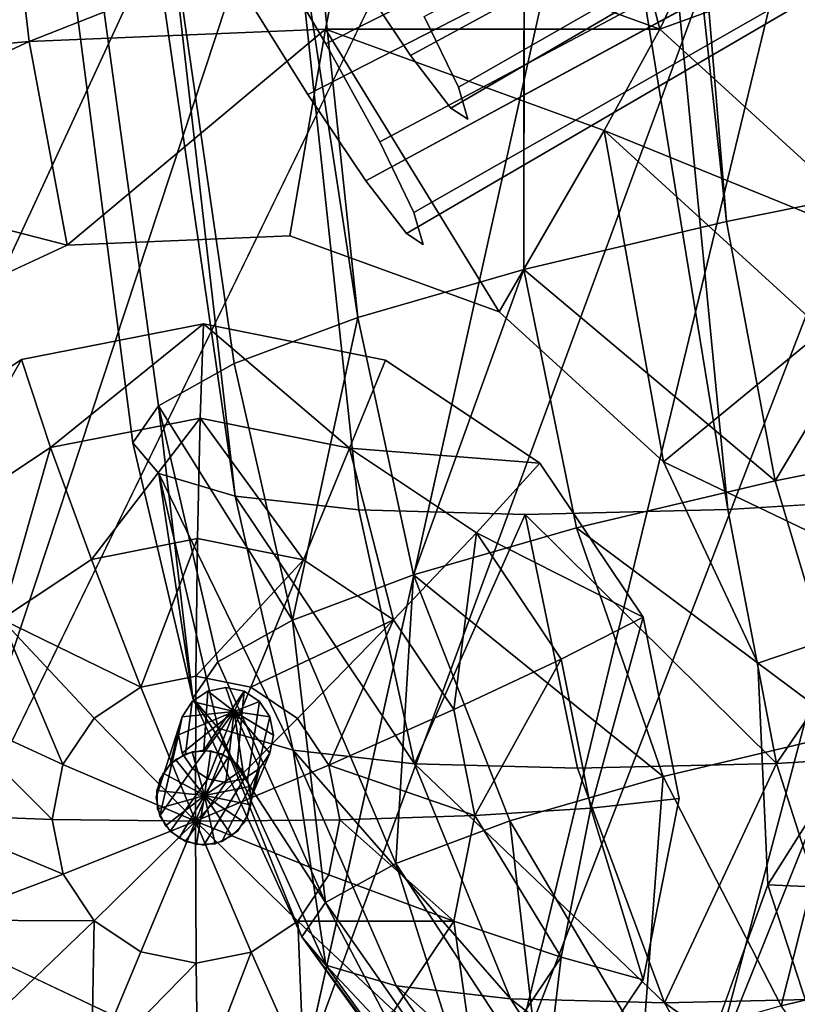
# Model space of a CAD drawing. Units: inches. Extents: x -30.6 to 30.6, y -14.9 to 16.5.
# Drawn here: x -29.6 to -29.1, y -13 to -12.3 of the extents above; entities that cross this region are included whole.
import ezdxf

# ---------------------------------------------------------------- set-up
doc = ezdxf.new("R2010")
doc.units = ezdxf.units.IN
doc.header["$MEASUREMENT"] = 0
doc.layers.add('SEAT-FRAME', color=5, linetype='Continuous')
doc.layers.add('SEAT-GLIDE', color=5, linetype='Continuous')

msp = doc.modelspace()

# ---------------------------------------------------------------- linework, layer by layer
at = {"layer": 'SEAT-FRAME'}
for points, invisible_edges in [([(-29.80362, -8.18225, 21.70226), (-29.34391, -12.50477, 21.27718), (-29.91276, -8.21375, 21.83361)], 2), ([(-29.80362, -8.18225, 21.70226), (-29.23477, -12.47327, 21.14583), (-29.34391, -12.50477, 21.27718)], 1), ([(-29.23404, -11.21991, 21.17832), (-29.23477, -12.47327, 21.14583), (-29.80362, -8.18225, 21.70226)], 2), ([(-29.91276, -8.21375, 21.83361), (-29.34391, -12.50477, 21.27718), (-29.99382, -8.24402, 21.98417)], 1), ([(-29.42497, -12.53504, 21.42774), (-30.04368, -8.2719, 22.14816), (-29.99382, -8.24402, 21.98417)], 12), ([(-29.99382, -8.24402, 21.98417), (-29.34391, -12.50477, 21.27718), (-29.42497, -12.53504, 21.42774)], 12), ([(-29.47484, -12.56291, 21.59172), (-30.06045, -8.29631, 22.31926), (-30.04368, -8.2719, 22.14816)], 12), ([(-30.04368, -8.2719, 22.14816), (-29.42497, -12.53504, 21.42774), (-29.47484, -12.56291, 21.59172)], 12), ([(-29.01027, -8.27103, 23.19792), (-29.1816, -8.29557, 23.21201), (-28.44142, -12.56204, 22.64148)], 12), ([(-29.4916, -12.58732, 21.76283), (-30.06045, -8.29631, 22.31926), (-29.47484, -12.56291, 21.59172)], 1), ([(-30.06045, -8.29631, 22.31926), (-29.4916, -12.58732, 21.76283), (-30.04346, -8.31631, 22.49092)], 1), ([(-28.61275, -12.58658, 22.65558), (-29.1816, -8.29557, 23.21201), (-29.35295, -8.31573, 23.19235)], 1), ([(-28.44142, -12.56204, 22.64148), (-29.1816, -8.29557, 23.21201), (-28.61275, -12.58658, 22.65558)], 2), ([(-29.4916, -12.58732, 21.76283), (-29.47461, -12.60733, 21.93449), (-30.04346, -8.31631, 22.49092)], 2), ([(-29.47461, -12.60733, 21.93449), (-29.42452, -12.62217, 22.1001), (-30.04346, -8.31631, 22.49092)], 12), ([(-30.04346, -8.31631, 22.49092), (-29.42452, -12.62217, 22.1001), (-29.99337, -8.33115, 22.65653)], 2), ([(-28.94889, -12.62176, 22.58325), (-29.35295, -8.31573, 23.19235), (-29.51774, -8.33075, 23.13968)], 12), ([(-28.94889, -12.62176, 22.58325), (-28.7841, -12.60675, 22.63592), (-29.35295, -8.31573, 23.19235)], 2), ([(-28.7841, -12.60675, 22.63592), (-28.61275, -12.58658, 22.65558), (-29.35295, -8.31573, 23.19235)], 12), ([(-29.99337, -8.33115, 22.65653), (-29.42452, -12.62217, 22.1001), (-29.91211, -8.34024, 22.80973)], 1), ([(-29.51774, -8.33075, 23.13968), (-29.66963, -8.34004, 23.05604), (-29.10079, -12.63105, 22.4996)], 2), ([(-29.10079, -12.63105, 22.4996), (-28.94889, -12.62176, 22.58325), (-29.51774, -8.33075, 23.13968)], 2), ([(-29.42452, -12.62217, 22.1001), (-29.34326, -12.63126, 22.25329), (-29.91211, -8.34024, 22.80973)], 2), ([(-29.8028, -8.34325, 22.94462), (-29.91211, -8.34024, 22.80973), (-29.34326, -12.63126, 22.25329)], 2), ([(-29.10079, -12.63105, 22.4996), (-29.66963, -8.34004, 23.05604), (-29.8028, -8.34325, 22.94462)], 1), ([(-29.23395, -12.63426, 22.38819), (-29.10079, -12.63105, 22.4996), (-29.8028, -8.34325, 22.94462)], 12), ([(-29.34326, -12.63126, 22.25329), (-29.23395, -12.63426, 22.38819), (-29.8028, -8.34325, 22.94462)], 2), ([(-29.36481, -12.325, 8.57706), (-29.4076, -12.25212, 8.589), (-28.48639, -11.79786, 8.50771)], 12), ([(-28.48639, -11.79786, 8.50771), (-28.46038, -11.86803, 8.46514), (-29.36481, -12.325, 8.57706)], 12), ([(-29.34739, -12.27592, 9.17058), (-29.30932, -12.33264, 9.22175), (-28.44033, -11.81081, 9.15267)], 2), ([(-28.42309, -11.85133, 9.22697), (-28.44033, -11.81081, 9.15267), (-29.30932, -12.33264, 9.22175)], 2), ([(-29.42039, -12.28816, 8.15318), (-29.37663, -12.3583, 8.17441), (-28.49845, -11.8307, 8.10479)], 2), ([(-28.46956, -11.89319, 8.1565), (-28.49845, -11.8307, 8.10479), (-29.37663, -12.3583, 8.17441)], 2), ([(-29.30027, -12.30715, 9.52993), (-28.4181, -11.83794, 9.39332), (-29.27784, -12.3535, 9.46186)], 2), ([(-29.27784, -12.3535, 9.46186), (-28.4181, -11.83794, 9.39332), (-28.41594, -11.86115, 9.31182)], 1), ([(-29.28273, -12.3673, 9.29508), (-28.42309, -11.85133, 9.22697), (-29.30932, -12.33264, 9.22175)], 1), ([(-29.28273, -12.3673, 9.29508), (-28.41594, -11.86115, 9.31182), (-28.42309, -11.85133, 9.22697)], 12), ([(-29.28273, -12.3673, 9.29508), (-29.27168, -12.37462, 9.3794), (-28.41594, -11.86115, 9.31182)], 2), ([(-29.27784, -12.3535, 9.46186), (-28.41594, -11.86115, 9.31182), (-29.27168, -12.37462, 9.3794)], 2), ([(-29.36481, -12.325, 8.57706), (-28.46038, -11.86803, 8.46514), (-29.32951, -12.38953, 8.53376)], 2), ([(-29.32951, -12.38953, 8.53376), (-28.46038, -11.86803, 8.46514), (-28.44734, -11.92032, 8.39715)], 1), ([(-29.12895, -11.87338, 20.56775), (-29.62989, -12.90413, 7.43457), (-29.50847, -12.96158, 7.43576)], 12), ([(-29.12895, -11.87338, 20.56775), (-29.50847, -12.96158, 7.43576), (-29.37907, -12.99764, 7.43494)], 1), ([(-29.37663, -12.3583, 8.17441), (-29.33855, -12.41502, 8.22558), (-28.46956, -11.89319, 8.1565)], 2), ([(-28.45232, -11.93371, 8.2308), (-28.46956, -11.89319, 8.1565), (-29.33855, -12.41502, 8.22558)], 2), ([(-29.32951, -12.38953, 8.53376), (-28.44734, -11.92032, 8.39715), (-29.30707, -12.43588, 8.46569)], 2), ([(-29.30707, -12.43588, 8.46569), (-28.44734, -11.92032, 8.39715), (-28.44517, -11.94354, 8.31565)], 1), ([(-29.31197, -12.44968, 8.29891), (-28.45232, -11.93371, 8.2308), (-29.33855, -12.41502, 8.22558)], 1), ([(-29.31197, -12.44968, 8.29891), (-28.44517, -11.94354, 8.31565), (-28.45232, -11.93371, 8.2308)], 12), ([(-29.31197, -12.44968, 8.29891), (-29.30091, -12.45701, 8.38322), (-28.44517, -11.94354, 8.31565)], 2), ([(-29.30707, -12.43588, 8.46569), (-28.44517, -11.94354, 8.31565), (-29.30091, -12.45701, 8.38322)], 2), ([(-29.49847, -12.15076, 8.20842), (-29.45136, -12.18199, 8.56777), (-29.33855, -12.41502, 8.22558)], 15), ([(-29.33855, -12.41502, 8.22558), (-29.42039, -12.28816, 8.15318), (-29.49847, -12.15076, 8.20842)], 15), ([(-29.45136, -12.18199, 8.56777), (-29.36481, -12.325, 8.57706), (-29.33855, -12.41502, 8.22558)], 15), ([(-29.4076, -12.25212, 8.589), (-29.36481, -12.325, 8.57706), (-29.45136, -12.18199, 8.56777)], 2), ([(-29.30932, -12.33264, 9.22175), (-29.34739, -12.27592, 9.17058), (-29.30027, -12.30715, 9.52993)], 14), ([(-29.37663, -12.3583, 8.17441), (-29.42039, -12.28816, 8.15318), (-29.33855, -12.41502, 8.22558)], 2), ([(-29.30027, -12.30715, 9.52993), (-29.27784, -12.3535, 9.46186), (-29.30932, -12.33264, 9.22175)], 14), ([(-29.32951, -12.38953, 8.53376), (-29.33855, -12.41502, 8.22558), (-29.36481, -12.325, 8.57706)], 3), ([(-29.30932, -12.33264, 9.22175), (-29.27168, -12.37462, 9.3794), (-29.28273, -12.3673, 9.29508)], 1), ([(-29.27168, -12.37462, 9.3794), (-29.30932, -12.33264, 9.22175), (-29.27784, -12.3535, 9.46186)], 3), ([(-29.32951, -12.38953, 8.53376), (-29.31197, -12.44968, 8.29891), (-29.33855, -12.41502, 8.22558)], 13), ([(-29.31197, -12.44968, 8.29891), (-29.32951, -12.38953, 8.53376), (-29.30091, -12.45701, 8.38322)], 3), ([(-29.32951, -12.38953, 8.53376), (-29.30707, -12.43588, 8.46569), (-29.30091, -12.45701, 8.38322)], 12), ([(-29.44037, -12.78965, 0.1841), (-29.53466, -12.45732, 0.15938), (-29.38855, -12.45111, 0.15458)], 13), ([(-29.44037, -12.78965, 0.1841), (-29.38855, -12.45111, 0.15458), (-29.25105, -12.50114, 0.15468)], 13), ([(-29.53466, -12.45732, 0.15938), (-29.45255, -12.79017, 0.1845), (-29.66713, -12.5188, 0.16835)], 3), ([(-29.44037, -12.78965, 0.1841), (-29.45255, -12.79017, 0.1845), (-29.53466, -12.45732, 0.15938)], 14), ([(-29.42891, -12.79382, 0.18411), (-29.44037, -12.78965, 0.1841), (-29.25105, -12.50114, 0.15468)], 14), ([(-29.42891, -12.79382, 0.18411), (-29.25105, -12.50114, 0.15468), (-29.14309, -12.59977, 0.15967)], 13), ([(-29.7658, -12.6262, 0.18013), (-29.66713, -12.5188, 0.16835), (-29.47181, -12.80424, 0.18623)], 14), ([(-29.46359, -12.79529, 0.18525), (-29.47181, -12.80424, 0.18623), (-29.66713, -12.5188, 0.16835)], 14), ([(-29.46359, -12.79529, 0.18525), (-29.66713, -12.5188, 0.16835), (-29.45255, -12.79017, 0.1845)], 3), ([(-29.42891, -12.79382, 0.18411), (-29.14309, -12.59977, 0.15967), (-29.41992, -12.80204, 0.18452)], 3), ([(-29.41992, -12.80204, 0.18452), (-29.14309, -12.59977, 0.15967), (-29.41475, -12.81306, 0.18528)], 3), ([(-29.14309, -12.59977, 0.15967), (-29.08111, -12.73199, 0.16879), (-29.41475, -12.81306, 0.18528)], 14), ([(-29.47596, -12.81566, 0.18729), (-29.81564, -12.76317, 0.19292), (-29.7658, -12.6262, 0.18013)], 13), ([(-29.47596, -12.81566, 0.18729), (-29.7658, -12.6262, 0.18013), (-29.47181, -12.80424, 0.18623)], 3), ([(-29.4142, -12.8252, 0.18627), (-29.41475, -12.81306, 0.18528), (-29.08111, -12.73199, 0.16879)], 14), ([(-29.08111, -12.73199, 0.16879), (-29.07453, -12.87768, 0.18064), (-29.4142, -12.8252, 0.18627)], 14), ([(-29.47596, -12.81566, 0.18729), (-29.80906, -12.90886, 0.20478), (-29.81564, -12.76317, 0.19292)], 13), ([(-29.47596, -12.81566, 0.18729), (-29.47542, -12.8278, 0.18828), (-29.80906, -12.90886, 0.20478)], 14), ([(-29.80906, -12.90886, 0.20478), (-29.47542, -12.8278, 0.18828), (-29.74708, -13.04109, 0.21389)], 3), ([(-29.47542, -12.8278, 0.18828), (-29.47025, -12.83882, 0.18904), (-29.74708, -13.04109, 0.21389)], 14), ([(-29.41836, -12.83661, 0.18734), (-29.4142, -12.8252, 0.18627), (-29.12437, -13.01465, 0.19343)], 14), ([(-29.12437, -13.01465, 0.19343), (-29.4142, -12.8252, 0.18627), (-29.07453, -12.87768, 0.18064)], 3), ([(-29.46125, -12.84704, 0.18946), (-29.74708, -13.04109, 0.21389), (-29.47025, -12.83882, 0.18904)], 3), ([(-29.41836, -12.83661, 0.18734), (-29.22304, -13.12206, 0.20521), (-29.42658, -12.84556, 0.18832)], 3), ([(-29.41836, -12.83661, 0.18734), (-29.12437, -13.01465, 0.19343), (-29.22304, -13.12206, 0.20521)], 13), ([(-29.74708, -13.04109, 0.21389), (-29.46125, -12.84704, 0.18946), (-29.63911, -13.13972, 0.21888)], 3), ([(-29.46125, -12.84704, 0.18946), (-29.44979, -12.8512, 0.18947), (-29.63911, -13.13972, 0.21888)], 14), ([(-29.43762, -12.85069, 0.18907), (-29.42658, -12.84556, 0.18832), (-29.22304, -13.12206, 0.20521)], 14), ([(-29.44979, -12.8512, 0.18947), (-29.50161, -13.18974, 0.21898), (-29.63911, -13.13972, 0.21888)], 13), ([(-29.44979, -12.8512, 0.18947), (-29.35551, -13.18354, 0.21418), (-29.50161, -13.18974, 0.21898)], 13), ([(-29.43762, -12.85069, 0.18907), (-29.35551, -13.18354, 0.21418), (-29.44979, -12.8512, 0.18947)], 3), ([(-29.22304, -13.12206, 0.20521), (-29.35551, -13.18354, 0.21418), (-29.43762, -12.85069, 0.18907)], 14)]:
    msp.add_3dface(points, dxfattribs=dict(at, invisible_edges=invisible_edges))
for points in [[(-29.23404, -11.21991, 21.17832), (-29.10176, -12.44174, 21.03874), (-29.23477, -12.47327, 21.14583)], [(-29.18412, -11.45271, 21.13689), (-29.10176, -12.44174, 21.03874), (-29.23404, -11.21991, 21.17832)], [(-28.94997, -12.41141, 20.96003), (-29.18412, -11.45271, 21.13689), (-29.07771, -11.62701, 21.07194)], [(-29.18412, -11.45271, 21.13689), (-28.94997, -12.41141, 20.96003), (-29.10176, -12.44174, 21.03874)], [(-29.49043, -11.59382, 20.55524), (-29.56708, -11.46012, 20.54643), (-29.91271, -12.62296, 7.41962)], [(-29.91271, -12.62296, 7.41962), (-29.83499, -12.73232, 7.42638), (-29.49043, -11.59382, 20.55524)], [(-29.38913, -11.71009, 20.56188), (-29.49043, -11.59382, 20.55524), (-29.83499, -12.73232, 7.42638)], [(-28.94997, -12.41141, 20.96003), (-29.07771, -11.62701, 21.07194), (-28.93966, -11.72731, 21.01393)], [(-29.7398, -12.82696, 7.43141), (-29.38913, -11.71009, 20.56188), (-29.83499, -12.73232, 7.42638)], [(-29.26708, -11.80449, 20.5661), (-29.38913, -11.71009, 20.56188), (-29.7398, -12.82696, 7.43141)], [(-29.7398, -12.82696, 7.43141), (-29.62989, -12.90413, 7.43457), (-29.26708, -11.80449, 20.5661)], [(-29.12895, -11.87338, 20.56775), (-29.26708, -11.80449, 20.5661), (-29.62989, -12.90413, 7.43457)], [(-29.37907, -12.99764, 7.43494), (-28.98007, -11.9141, 20.56675), (-29.12895, -11.87338, 20.56775)], [(-29.11153, -13.00205, 7.42745), (-28.6731, -11.90597, 20.55706), (-28.82614, -11.92511, 20.56314)], [(-29.11153, -13.00205, 7.42745), (-28.98117, -12.97027, 7.421), (-28.6731, -11.90597, 20.55706)], [(-29.37907, -12.99764, 7.43494), (-29.24546, -13.01126, 7.43215), (-28.98007, -11.9141, 20.56675)], [(-29.24546, -13.01126, 7.43215), (-28.82614, -11.92511, 20.56314), (-28.98007, -11.9141, 20.56675)], [(-29.11153, -13.00205, 7.42745), (-28.82614, -11.92511, 20.56314), (-29.24546, -13.01126, 7.43215)], [(-29.35048, -12.24091, 0.4921), (-29.19415, -12.12833, 1.33556), (-29.1456, -12.31544, 0.49226)], [(-29.08225, -12.18193, 1.33671), (-29.1456, -12.31544, 0.49226), (-29.19415, -12.12833, 1.33556)], [(-28.98294, -12.25624, 1.33994), (-29.1456, -12.31544, 0.49226), (-29.08225, -12.18193, 1.33671)], [(-29.55969, -12.32361, 0.31014), (-29.56819, -12.25015, 0.49926), (-29.35048, -12.24091, 0.4921)], [(-29.55969, -12.32361, 0.31014), (-29.35048, -12.24091, 0.4921), (-29.36511, -12.31535, 0.30375)], [(-29.1456, -12.31544, 0.49226), (-29.36511, -12.31535, 0.30375), (-29.35048, -12.24091, 0.4921)], [(-29.55969, -12.32361, 0.31014), (-29.76558, -12.34176, 0.51263), (-29.56819, -12.25015, 0.49926)], [(-29.1456, -12.31544, 0.49226), (-28.98294, -12.25624, 1.33994), (-28.98472, -12.46241, 0.49969)], [(-29.53466, -12.45732, 0.15938), (-29.55969, -12.32361, 0.31014), (-29.36511, -12.31535, 0.30375)], [(-29.36511, -12.31535, 0.30375), (-29.38855, -12.45111, 0.15458), (-29.53466, -12.45732, 0.15938)], [(-29.38855, -12.45111, 0.15458), (-29.36511, -12.31535, 0.30375), (-29.25105, -12.50114, 0.15468)], [(-29.36511, -12.31535, 0.30375), (-29.1456, -12.31544, 0.49226), (-29.18198, -12.38197, 0.30389)], [(-29.36511, -12.31535, 0.30375), (-29.18198, -12.38197, 0.30389), (-29.25105, -12.50114, 0.15468)], [(-29.18198, -12.38197, 0.30389), (-29.1456, -12.31544, 0.49226), (-28.98472, -12.46241, 0.49969)], [(-29.55969, -12.32361, 0.31014), (-29.73612, -12.40549, 0.32209), (-29.76558, -12.34176, 0.51263)], [(-29.73612, -12.40549, 0.32209), (-29.55969, -12.32361, 0.31014), (-29.53466, -12.45732, 0.15938)], [(-29.25105, -12.50114, 0.15468), (-29.18198, -12.38197, 0.30389), (-29.14309, -12.59977, 0.15967)], [(-28.98472, -12.46241, 0.49969), (-29.03819, -12.51333, 0.31053), (-29.18198, -12.38197, 0.30389)], [(-29.18198, -12.38197, 0.30389), (-29.03819, -12.51333, 0.31053), (-29.14309, -12.59977, 0.15967)], [(-29.53466, -12.45732, 0.15938), (-29.66713, -12.5188, 0.16835), (-29.73612, -12.40549, 0.32209)], [(-29.06985, -12.61226, 21.03089), (-29.10176, -12.44174, 21.03874), (-28.94997, -12.41141, 20.96003)], [(-29.06985, -12.61226, 21.03089), (-28.94997, -12.41141, 20.96003), (-28.92097, -12.58251, 20.95369)], [(-29.23477, -12.47327, 21.14583), (-29.10176, -12.44174, 21.03874), (-29.06985, -12.61226, 21.03089)], [(-29.30734, -12.67407, 21.26475), (-29.34391, -12.50477, 21.27718), (-29.23477, -12.47327, 21.14583)], [(-29.20031, -12.64317, 21.13592), (-29.30734, -12.67407, 21.26475), (-29.23477, -12.47327, 21.14583)], [(-29.06985, -12.61226, 21.03089), (-29.20031, -12.64317, 21.13592), (-29.23477, -12.47327, 21.14583)], [(-29.34391, -12.50477, 21.27718), (-29.38685, -12.70376, 21.41241), (-29.42497, -12.53504, 21.42774)], [(-29.38685, -12.70376, 21.41241), (-29.34391, -12.50477, 21.27718), (-29.30734, -12.67407, 21.26475)], [(-28.95564, -12.68943, 0.32267), (-29.14309, -12.59977, 0.15967), (-29.03819, -12.51333, 0.31053)], [(-29.47484, -12.56291, 21.59172), (-29.42497, -12.53504, 21.42774), (-29.38685, -12.70376, 21.41241)], [(-29.4916, -12.58732, 21.76283), (-29.47484, -12.56291, 21.59172), (-29.4522, -12.75504, 21.74107)], [(-29.43576, -12.7311, 21.57325), (-29.4522, -12.75504, 21.74107), (-29.47484, -12.56291, 21.59172)], [(-29.43576, -12.7311, 21.57325), (-29.47484, -12.56291, 21.59172), (-29.38685, -12.70376, 21.41241)], [(-29.02039, -12.77741, 21.05172), (-29.06985, -12.61226, 21.03089), (-28.92097, -12.58251, 20.95369)], [(-29.4522, -12.75504, 21.74107), (-29.47461, -12.60733, 21.93449), (-29.4916, -12.58732, 21.76283)], [(-28.95564, -12.68943, 0.32267), (-29.08111, -12.73199, 0.16879), (-29.14309, -12.59977, 0.15967)], [(-29.47461, -12.60733, 21.93449), (-29.38641, -12.78921, 22.07186), (-29.42452, -12.62217, 22.1001)], [(-29.38641, -12.78921, 22.07186), (-29.47461, -12.60733, 21.93449), (-29.43554, -12.77466, 21.90943)], [(-29.43554, -12.77466, 21.90943), (-29.47461, -12.60733, 21.93449), (-29.4522, -12.75504, 21.74107)], [(-29.06985, -12.61226, 21.03089), (-29.02039, -12.77741, 21.05172), (-29.20031, -12.64317, 21.13592)], [(-29.30671, -12.79813, 22.22211), (-29.42452, -12.62217, 22.1001), (-29.38641, -12.78921, 22.07186)], [(-29.30671, -12.79813, 22.22211), (-29.34326, -12.63126, 22.25329), (-29.42452, -12.62217, 22.1001)], [(-29.10079, -12.63105, 22.4996), (-29.0689, -12.79793, 22.46368), (-28.94889, -12.62176, 22.58325)], [(-28.94889, -12.62176, 22.58325), (-29.0689, -12.79793, 22.46368), (-28.91992, -12.78882, 22.54572)], [(-29.34326, -12.63126, 22.25329), (-29.30671, -12.79813, 22.22211), (-29.23395, -12.63426, 22.38819)], [(-29.23395, -12.63426, 22.38819), (-29.30671, -12.79813, 22.22211), (-29.1995, -12.80107, 22.35441)], [(-29.0689, -12.79793, 22.46368), (-29.10079, -12.63105, 22.4996), (-29.23395, -12.63426, 22.38819)], [(-29.1995, -12.80107, 22.35441), (-29.0689, -12.79793, 22.46368), (-29.23395, -12.63426, 22.38819)], [(-29.30734, -12.67407, 21.26475), (-29.20031, -12.64317, 21.13592), (-29.14328, -12.80653, 21.15066)], [(-29.02039, -12.77741, 21.05172), (-29.14328, -12.80653, 21.15066), (-29.20031, -12.64317, 21.13592)], [(-29.30734, -12.67407, 21.26475), (-29.319, -12.8636, 21.41111), (-29.38685, -12.70376, 21.41241)], [(-29.319, -12.8636, 21.41111), (-29.30734, -12.67407, 21.26475), (-29.24411, -12.83564, 21.27201)], [(-29.14328, -12.80653, 21.15066), (-29.24411, -12.83564, 21.27201), (-29.30734, -12.67407, 21.26475)], [(-29.07453, -12.87768, 0.18064), (-29.08111, -12.73199, 0.16879), (-28.95564, -12.68943, 0.32267)], [(-28.95564, -12.68943, 0.32267), (-28.94688, -12.88346, 0.33846), (-29.07453, -12.87768, 0.18064)], [(-29.36508, -12.88936, 21.56261), (-29.43576, -12.7311, 21.57325), (-29.38685, -12.70376, 21.41241)], [(-29.38685, -12.70376, 21.41241), (-29.319, -12.8636, 21.41111), (-29.36508, -12.88936, 21.56261)], [(-29.43576, -12.7311, 21.57325), (-29.36508, -12.88936, 21.56261), (-29.4522, -12.75504, 21.74107)], [(-29.36508, -12.88936, 21.56261), (-29.38056, -12.91191, 21.72069), (-29.4522, -12.75504, 21.74107)], [(-29.43554, -12.77466, 21.90943), (-29.4522, -12.75504, 21.74107), (-29.38056, -12.91191, 21.72069)], [(-29.38056, -12.91191, 21.72069), (-29.36487, -12.93039, 21.87929), (-29.43554, -12.77466, 21.90943)], [(-29.36487, -12.93039, 21.87929), (-29.38641, -12.78921, 22.07186), (-29.43554, -12.77466, 21.90943)], [(-29.14328, -12.80653, 21.15066), (-29.02039, -12.77741, 21.05172), (-29.06589, -12.95707, 21.18947)], [(-29.06589, -12.95707, 21.18947), (-29.02039, -12.77741, 21.05172), (-28.95529, -12.93086, 21.10043)], [(-29.44453, -12.81888, 0.20549), (-29.46359, -12.79529, 0.18525), (-29.45255, -12.79017, 0.1845)], [(-29.45255, -12.79017, 0.1845), (-29.44037, -12.78965, 0.1841), (-29.44453, -12.81888, 0.20549)], [(-29.42891, -12.79382, 0.18411), (-29.44453, -12.81888, 0.20549), (-29.44037, -12.78965, 0.1841)], [(-29.36487, -12.93039, 21.87929), (-29.31859, -12.9441, 22.03229), (-29.38641, -12.78921, 22.07186)], [(-29.38641, -12.78921, 22.07186), (-29.24351, -12.9525, 22.17382), (-29.30671, -12.79813, 22.22211)], [(-29.38641, -12.78921, 22.07186), (-29.31859, -12.9441, 22.03229), (-29.24351, -12.9525, 22.17382)], [(-29.0689, -12.79793, 22.46368), (-29.0195, -12.95231, 22.40138), (-28.91992, -12.78882, 22.54572)], [(-29.44453, -12.81888, 0.20549), (-29.47181, -12.80424, 0.18623), (-29.46359, -12.79529, 0.18525)], [(-29.41992, -12.80204, 0.18452), (-29.44453, -12.81888, 0.20549), (-29.42891, -12.79382, 0.18411)], [(-29.44453, -12.81888, 0.20549), (-29.41992, -12.80204, 0.18452), (-29.41475, -12.81306, 0.18528)], [(-29.1995, -12.80107, 22.35441), (-29.30671, -12.79813, 22.22211), (-29.14252, -12.95527, 22.29845)], [(-29.30671, -12.79813, 22.22211), (-29.24351, -12.9525, 22.17382), (-29.14252, -12.95527, 22.29845)], [(-29.0689, -12.79793, 22.46368), (-29.1995, -12.80107, 22.35441), (-29.14252, -12.95527, 22.29845)], [(-29.0689, -12.79793, 22.46368), (-29.14252, -12.95527, 22.29845), (-29.0195, -12.95231, 22.40138)], [(-29.47181, -12.80424, 0.18623), (-29.44453, -12.81888, 0.20549), (-29.47596, -12.81566, 0.18729)], [(-29.15664, -12.98326, 21.29868), (-29.24411, -12.83564, 21.27201), (-29.14328, -12.80653, 21.15066)], [(-29.06589, -12.95707, 21.18947), (-29.15664, -12.98326, 21.29868), (-29.14328, -12.80653, 21.15066)], [(-29.47542, -12.8278, 0.18828), (-29.47596, -12.81566, 0.18729), (-29.44453, -12.81888, 0.20549)], [(-29.44453, -12.81888, 0.20549), (-29.41475, -12.81306, 0.18528), (-29.4142, -12.8252, 0.18627)], [(-29.47025, -12.83882, 0.18904), (-29.47542, -12.8278, 0.18828), (-29.44453, -12.81888, 0.20549)], [(-29.46125, -12.84704, 0.18946), (-29.47025, -12.83882, 0.18904), (-29.44453, -12.81888, 0.20549)], [(-29.44453, -12.81888, 0.20549), (-29.44979, -12.8512, 0.18947), (-29.46125, -12.84704, 0.18946)], [(-29.44453, -12.81888, 0.20549), (-29.43762, -12.85069, 0.18907), (-29.44979, -12.8512, 0.18947)], [(-29.44453, -12.81888, 0.20549), (-29.4142, -12.8252, 0.18627), (-29.41836, -12.83661, 0.18734)], [(-29.41836, -12.83661, 0.18734), (-29.42658, -12.84556, 0.18832), (-29.44453, -12.81888, 0.20549)], [(-29.44453, -12.81888, 0.20549), (-29.42658, -12.84556, 0.18832), (-29.43762, -12.85069, 0.18907)], [(-29.24411, -12.83564, 21.27201), (-29.22403, -13.00843, 21.42387), (-29.319, -12.8636, 21.41111)], [(-29.15664, -12.98326, 21.29868), (-29.22403, -13.00843, 21.42387), (-29.24411, -12.83564, 21.27201)], [(-29.2655, -13.0316, 21.56021), (-29.36508, -12.88936, 21.56261), (-29.319, -12.8636, 21.41111)], [(-29.319, -12.8636, 21.41111), (-29.22403, -13.00843, 21.42387), (-29.2655, -13.0316, 21.56021)], [(-29.01326, -13.06588, 0.35549), (-29.12437, -13.01465, 0.19343), (-29.07453, -12.87768, 0.18064)], [(-29.07453, -12.87768, 0.18064), (-28.94688, -12.88346, 0.33846), (-29.01326, -13.06588, 0.35549)], [(-29.38056, -12.91191, 21.72069), (-29.36508, -12.88936, 21.56261), (-29.27944, -13.0519, 21.70249)], [(-29.27944, -13.0519, 21.70249), (-29.36508, -12.88936, 21.56261), (-29.2655, -13.0316, 21.56021)], [(-29.62989, -12.90413, 7.43457), (-29.68647, -13.02942, 5.7244), (-29.54913, -13.09521, 5.72581)], [(-29.62989, -12.90413, 7.43457), (-29.54913, -13.09521, 5.72581), (-29.50847, -12.96158, 7.43576)], [(-29.27944, -13.0519, 21.70249), (-29.26531, -13.06853, 21.84521), (-29.38056, -12.91191, 21.72069)], [(-29.26531, -13.06853, 21.84521), (-29.36487, -12.93039, 21.87929), (-29.38056, -12.91191, 21.72069)], [(-29.31859, -12.9441, 22.03229), (-29.36487, -12.93039, 21.87929), (-29.22366, -13.08087, 21.98291)], [(-29.22366, -13.08087, 21.98291), (-29.36487, -12.93039, 21.87929), (-29.26531, -13.06853, 21.84521)], [(-29.06589, -12.95707, 21.18947), (-28.95529, -12.93086, 21.10043), (-28.97111, -13.08899, 21.25086)], [(-29.22366, -13.08087, 21.98291), (-29.1561, -13.08843, 22.11029), (-29.31859, -12.9441, 22.03229)], [(-29.1561, -13.08843, 22.11029), (-29.24351, -12.9525, 22.17382), (-29.31859, -12.9441, 22.03229)], [(-29.1561, -13.08843, 22.11029), (-29.06521, -13.09093, 22.22245), (-29.24351, -12.9525, 22.17382)], [(-29.14252, -12.95527, 22.29845), (-29.24351, -12.9525, 22.17382), (-29.06521, -13.09093, 22.22245)], [(-28.95449, -13.08826, 22.31509), (-29.0195, -12.95231, 22.40138), (-29.14252, -12.95527, 22.29845)], [(-29.06521, -13.09093, 22.22245), (-28.95449, -13.08826, 22.31509), (-29.14252, -12.95527, 22.29845)]]:
    msp.add_3dface(points, dxfattribs=at)
at = {"layer": 'SEAT-GLIDE'}
for points in [[(-29.54565, -12.59029, 0.09304), (-29.56477, -12.53247, 0.16648), (-29.44525, -12.50899, 0.16103)], [(-29.54565, -12.59029, 0.09304), (-29.44525, -12.50899, 0.16103), (-29.44748, -12.571, 0.08856)], [(-29.34929, -12.59066, 0.0873), (-29.44748, -12.571, 0.08856), (-29.44525, -12.50899, 0.16103)], [(-29.44525, -12.50899, 0.16103), (-29.3257, -12.53292, 0.1595), (-29.34929, -12.59066, 0.0873)], [(-29.56477, -12.53247, 0.16648), (-29.62886, -12.64558, 0.10005), (-29.66607, -12.59979, 0.17502)], [(-29.62886, -12.64558, 0.10005), (-29.56477, -12.53247, 0.16648), (-29.54565, -12.59029, 0.09304)], [(-29.3257, -12.53292, 0.1595), (-29.22432, -12.60063, 0.16213), (-29.34929, -12.59066, 0.0873)], [(-29.44748, -12.571, 0.08856), (-29.51888, -12.66381, 0.03844), (-29.54565, -12.59029, 0.09304)], [(-29.44748, -12.571, 0.08856), (-29.44918, -12.65012, 0.03526), (-29.51888, -12.66381, 0.03844)], [(-29.37948, -12.66407, 0.03437), (-29.44918, -12.65012, 0.03526), (-29.44748, -12.571, 0.08856)], [(-29.44748, -12.571, 0.08856), (-29.34929, -12.59066, 0.0873), (-29.37948, -12.66407, 0.03437)], [(-29.54565, -12.59029, 0.09304), (-29.57795, -12.70306, 0.04342), (-29.62886, -12.64558, 0.10005)], [(-29.57795, -12.70306, 0.04342), (-29.54565, -12.59029, 0.09304), (-29.51888, -12.66381, 0.03844)], [(-29.32036, -12.70355, 0.0359), (-29.37948, -12.66407, 0.03437), (-29.34929, -12.59066, 0.0873)], [(-29.34929, -12.59066, 0.0873), (-29.22432, -12.60063, 0.16213), (-29.26602, -12.64627, 0.08946)], [(-29.26602, -12.64627, 0.08946), (-29.32036, -12.70355, 0.0359), (-29.34929, -12.59066, 0.0873)], [(-29.15656, -12.70179, 0.1685), (-29.26602, -12.64627, 0.08946), (-29.22432, -12.60063, 0.16213)], [(-29.28085, -12.76254, 0.03962), (-29.32036, -12.70355, 0.0359), (-29.26602, -12.64627, 0.08946)], [(-29.21036, -12.72936, 0.0947), (-29.28085, -12.76254, 0.03962), (-29.26602, -12.64627, 0.08946)], [(-29.15656, -12.70179, 0.1685), (-29.21036, -12.72936, 0.0947), (-29.26602, -12.64627, 0.08946)], [(-29.4864, -12.7477, 0.00666), (-29.51888, -12.66381, 0.03844), (-29.44918, -12.65012, 0.03526)], [(-29.45024, -12.7406, 0.00501), (-29.4864, -12.7477, 0.00666), (-29.44918, -12.65012, 0.03526)], [(-29.37948, -12.66407, 0.03437), (-29.45024, -12.7406, 0.00501), (-29.44918, -12.65012, 0.03526)], [(-29.51888, -12.66381, 0.03844), (-29.4864, -12.7477, 0.00666), (-29.57795, -12.70306, 0.04342)], [(-29.45024, -12.7406, 0.00501), (-29.37948, -12.66407, 0.03437), (-29.41407, -12.74784, 0.00455)], [(-29.41407, -12.74784, 0.00455), (-29.37948, -12.66407, 0.03437), (-29.32036, -12.70355, 0.0359)], [(-29.6174, -12.7619, 0.04944), (-29.57795, -12.70306, 0.04342), (-29.53751, -12.79859, 0.01237)], [(-29.51704, -12.76807, 0.00924), (-29.57795, -12.70306, 0.04342), (-29.4864, -12.7477, 0.00666)], [(-29.57795, -12.70306, 0.04342), (-29.51704, -12.76807, 0.00924), (-29.53751, -12.79859, 0.01237)], [(-29.3834, -12.76832, 0.00534), (-29.41407, -12.74784, 0.00455), (-29.32036, -12.70355, 0.0359)], [(-29.3629, -12.79893, 0.00727), (-29.3834, -12.76832, 0.00534), (-29.32036, -12.70355, 0.0359)], [(-29.32036, -12.70355, 0.0359), (-29.28085, -12.76254, 0.03962), (-29.3629, -12.79893, 0.00727)], [(-29.19078, -12.82729, 0.10222), (-29.21036, -12.72936, 0.0947), (-29.15656, -12.70179, 0.1685)], [(-29.19078, -12.82729, 0.10222), (-29.15656, -12.70179, 0.1685), (-29.13272, -12.82102, 0.17766)], [(-29.26695, -12.83206, 0.04496), (-29.28085, -12.76254, 0.03962), (-29.21036, -12.72936, 0.0947)], [(-29.21036, -12.72936, 0.0947), (-29.19078, -12.82729, 0.10222), (-29.26695, -12.83206, 0.04496)], [(-29.4864, -12.7477, 0.00666), (-29.45024, -12.7406, 0.00501), (-29.45057, -12.83587)], [(-29.41407, -12.74784, 0.00455), (-29.45057, -12.83587), (-29.45024, -12.7406, 0.00501)], [(-29.4864, -12.7477, 0.00666), (-29.45057, -12.83587), (-29.51704, -12.76807, 0.00924)], [(-29.44243, -12.75044, 0.68284), (-29.45257, -12.75717, 0.68369), (-29.42498, -12.76379, 0.87165)], [(-29.45057, -12.83587), (-29.41407, -12.74784, 0.00455), (-29.3834, -12.76832, 0.00534)], [(-29.43048, -12.74809, 0.68229), (-29.44243, -12.75044, 0.68284), (-29.42498, -12.76379, 0.87165)], [(-29.41853, -12.75049, 0.68214), (-29.43048, -12.74809, 0.68229), (-29.42498, -12.76379, 0.87165)], [(-29.42498, -12.76379, 0.87165), (-29.40839, -12.75726, 0.6824), (-29.41853, -12.75049, 0.68214)], [(-29.45933, -12.76726, 0.68473), (-29.42498, -12.76379, 0.87165), (-29.45257, -12.75717, 0.68369)], [(-29.40161, -12.76737, 0.68304), (-29.40839, -12.75726, 0.6824), (-29.42498, -12.76379, 0.87165)], [(-29.54469, -12.83464, 0.01556), (-29.63123, -12.83137, 0.05559), (-29.6174, -12.7619, 0.04944)], [(-29.54469, -12.83464, 0.01556), (-29.6174, -12.7619, 0.04944), (-29.53751, -12.79859, 0.01237)], [(-29.42498, -12.76379, 0.87165), (-29.4617, -12.77918, 0.68578), (-29.45932, -12.7911, 0.6867)], [(-29.4617, -12.77918, 0.68578), (-29.42498, -12.76379, 0.87165), (-29.45933, -12.76726, 0.68473)], [(-29.45932, -12.7911, 0.6867), (-29.45254, -12.80122, 0.68733), (-29.42498, -12.76379, 0.87165)], [(-29.45254, -12.80122, 0.68733), (-29.4424, -12.80799, 0.6876), (-29.42498, -12.76379, 0.87165)], [(-29.43045, -12.81038, 0.68744), (-29.42498, -12.76379, 0.87165), (-29.4424, -12.80799, 0.6876)], [(-29.42498, -12.76379, 0.87165), (-29.43045, -12.81038, 0.68744), (-29.4185, -12.80803, 0.6869)], [(-29.39923, -12.7793, 0.68396), (-29.40161, -12.76737, 0.68304), (-29.42498, -12.76379, 0.87165)], [(-29.42498, -12.76379, 0.87165), (-29.40837, -12.8013, 0.68604), (-29.4016, -12.79121, 0.68501)], [(-29.42498, -12.76379, 0.87165), (-29.4185, -12.80803, 0.6869), (-29.40837, -12.8013, 0.68604)], [(-29.4016, -12.79121, 0.68501), (-29.39923, -12.7793, 0.68396), (-29.42498, -12.76379, 0.87165)], [(-29.28085, -12.76254, 0.03962), (-29.26695, -12.83206, 0.04496), (-29.3629, -12.79893, 0.00727)], [(-29.45057, -12.83587), (-29.53751, -12.79859, 0.01237), (-29.51704, -12.76807, 0.00924)], [(-29.3629, -12.79893, 0.00727), (-29.45057, -12.83587), (-29.3834, -12.76832, 0.00534)], [(-29.54469, -12.83464, 0.01556), (-29.53751, -12.79859, 0.01237), (-29.45057, -12.83587)], [(-29.45057, -12.83587), (-29.3629, -12.79893, 0.00727), (-29.35569, -12.83499, 0.01004)], [(-29.3629, -12.79893, 0.00727), (-29.26695, -12.83206, 0.04496), (-29.35569, -12.83499, 0.01004)], [(-29.19078, -12.82729, 0.10222), (-29.13272, -12.82102, 0.17766), (-29.15643, -12.94016, 0.18821)], [(-29.26695, -12.83206, 0.04496), (-29.19078, -12.82729, 0.10222), (-29.21026, -12.92514, 0.11088)], [(-29.19078, -12.82729, 0.10222), (-29.15643, -12.94016, 0.18821), (-29.21026, -12.92514, 0.11088)], [(-29.63123, -12.83137, 0.05559), (-29.54469, -12.83464, 0.01556), (-29.53748, -12.87071, 0.01833)], [(-29.63123, -12.83137, 0.05559), (-29.53748, -12.87071, 0.01833), (-29.61733, -12.90089, 0.06094)], [(-29.54469, -12.83464, 0.01556), (-29.45057, -12.83587), (-29.53748, -12.87071, 0.01833)], [(-29.45057, -12.83587), (-29.51698, -12.90131, 0.02026), (-29.53748, -12.87071, 0.01833)], [(-29.45057, -12.83587), (-29.48631, -12.92179, 0.02105), (-29.51698, -12.90131, 0.02026)], [(-29.45057, -12.83587), (-29.45014, -12.92903, 0.02059), (-29.48631, -12.92179, 0.02105)], [(-29.35569, -12.83499, 0.01004), (-29.36287, -12.87104, 0.01323), (-29.45057, -12.83587)], [(-29.45014, -12.92903, 0.02059), (-29.45057, -12.83587), (-29.41398, -12.92193, 0.01894)], [(-29.45057, -12.83587), (-29.38333, -12.90156, 0.01636), (-29.41398, -12.92193, 0.01894)], [(-29.38333, -12.90156, 0.01636), (-29.45057, -12.83587), (-29.36287, -12.87104, 0.01323)], [(-29.28078, -12.90153, 0.05111), (-29.36287, -12.87104, 0.01323), (-29.35569, -12.83499, 0.01004)], [(-29.26695, -12.83206, 0.04496), (-29.28078, -12.90153, 0.05111), (-29.35569, -12.83499, 0.01004)], [(-29.21026, -12.92514, 0.11088), (-29.28078, -12.90153, 0.05111), (-29.26695, -12.83206, 0.04496)], [(-29.51698, -12.90131, 0.02026), (-29.61733, -12.90089, 0.06094), (-29.53748, -12.87071, 0.01833)], [(-29.36287, -12.87104, 0.01323), (-29.28078, -12.90153, 0.05111), (-29.38333, -12.90156, 0.01636)], [(-29.57782, -12.95988, 0.06465), (-29.61733, -12.90089, 0.06094), (-29.51698, -12.90131, 0.02026)], [(-29.5187, -12.99936, 0.06618), (-29.57782, -12.95988, 0.06465), (-29.51698, -12.90131, 0.02026)], [(-29.51698, -12.90131, 0.02026), (-29.48631, -12.92179, 0.02105), (-29.5187, -12.99936, 0.06618)], [(-29.38333, -12.90156, 0.01636), (-29.3793, -12.99962, 0.06212), (-29.41398, -12.92193, 0.01894)], [(-29.32023, -12.96037, 0.05714), (-29.38333, -12.90156, 0.01636), (-29.28078, -12.90153, 0.05111)], [(-29.38333, -12.90156, 0.01636), (-29.32023, -12.96037, 0.05714), (-29.3793, -12.99962, 0.06212)], [(-29.28078, -12.90153, 0.05111), (-29.26584, -13.00802, 0.11937), (-29.32023, -12.96037, 0.05714)], [(-29.26584, -13.00802, 0.11937), (-29.28078, -12.90153, 0.05111), (-29.21026, -12.92514, 0.11088)], [(-29.48631, -12.92179, 0.02105), (-29.45014, -12.92903, 0.02059), (-29.5187, -12.99936, 0.06618)], [(-29.41398, -12.92193, 0.01894), (-29.449, -13.01331, 0.06529), (-29.45014, -12.92903, 0.02059)], [(-29.449, -13.01331, 0.06529), (-29.41398, -12.92193, 0.01894), (-29.3793, -12.99962, 0.06212)], [(-29.21026, -12.92514, 0.11088), (-29.22409, -13.04107, 0.19854), (-29.26584, -13.00802, 0.11937)], [(-29.22409, -13.04107, 0.19854), (-29.21026, -12.92514, 0.11088), (-29.15643, -12.94016, 0.18821)], [(-29.45014, -12.92903, 0.02059), (-29.449, -13.01331, 0.06529), (-29.5187, -12.99936, 0.06618)]]:
    msp.add_3dface(points, dxfattribs=at)
for points, invisible_edges in [([(-29.56477, -12.53247, 0.16648), (-29.4451, -12.78928, 0.18421), (-29.44525, -12.50899, 0.16103)], 3), ([(-29.4451, -12.78928, 0.18421), (-29.3257, -12.53292, 0.1595), (-29.44525, -12.50899, 0.16103)], 13), ([(-29.46718, -12.79836, 0.18561), (-29.56477, -12.53247, 0.16648), (-29.66607, -12.59979, 0.17502)], 13), ([(-29.45705, -12.79163, 0.18475), (-29.56477, -12.53247, 0.16648), (-29.46718, -12.79836, 0.18561)], 3), ([(-29.4451, -12.78928, 0.18421), (-29.56477, -12.53247, 0.16648), (-29.45705, -12.79163, 0.18475)], 3), ([(-29.43315, -12.79168, 0.18405), (-29.3257, -12.53292, 0.1595), (-29.4451, -12.78928, 0.18421)], 3), ([(-29.42301, -12.79845, 0.18432), (-29.3257, -12.53292, 0.1595), (-29.43315, -12.79168, 0.18405)], 3), ([(-29.22432, -12.60063, 0.16213), (-29.3257, -12.53292, 0.1595), (-29.42301, -12.79845, 0.18432)], 14), ([(-29.66607, -12.59979, 0.17502), (-29.73373, -12.7007, 0.18535), (-29.46718, -12.79836, 0.18561)], 14), ([(-29.42301, -12.79845, 0.18432), (-29.15656, -12.70179, 0.1685), (-29.22432, -12.60063, 0.16213)], 13), ([(-29.47632, -12.82037, 0.18769), (-29.73373, -12.7007, 0.18535), (-29.75745, -12.81984, 0.1959)], 13), ([(-29.47395, -12.80845, 0.18664), (-29.46718, -12.79836, 0.18561), (-29.73373, -12.7007, 0.18535)], 14), ([(-29.47395, -12.80845, 0.18664), (-29.73373, -12.7007, 0.18535), (-29.47632, -12.82037, 0.18769)], 3), ([(-29.41623, -12.80856, 0.18495), (-29.15656, -12.70179, 0.1685), (-29.42301, -12.79845, 0.18432)], 3), ([(-29.41623, -12.80856, 0.18495), (-29.41385, -12.82049, 0.18587), (-29.15656, -12.70179, 0.1685)], 14), ([(-29.41385, -12.82049, 0.18587), (-29.13272, -12.82102, 0.17766), (-29.15656, -12.70179, 0.1685)], 13), ([(-29.4451, -12.78928, 0.18421), (-29.45705, -12.79163, 0.18475), (-29.44243, -12.75044, 0.68284)], 2), ([(-29.45257, -12.75717, 0.68369), (-29.44243, -12.75044, 0.68284), (-29.45705, -12.79163, 0.18475)], 2), ([(-29.4451, -12.78928, 0.18421), (-29.43048, -12.74809, 0.68229), (-29.41853, -12.75049, 0.68214)], 1), ([(-29.43048, -12.74809, 0.68229), (-29.4451, -12.78928, 0.18421), (-29.44243, -12.75044, 0.68284)], 1), ([(-29.43315, -12.79168, 0.18405), (-29.4451, -12.78928, 0.18421), (-29.41853, -12.75049, 0.68214)], 12), ([(-29.42301, -12.79845, 0.18432), (-29.43315, -12.79168, 0.18405), (-29.41853, -12.75049, 0.68214)], 2), ([(-29.41853, -12.75049, 0.68214), (-29.40839, -12.75726, 0.6824), (-29.42301, -12.79845, 0.18432)], 2), ([(-29.45705, -12.79163, 0.18475), (-29.46718, -12.79836, 0.18561), (-29.45257, -12.75717, 0.68369)], 2), ([(-29.46718, -12.79836, 0.18561), (-29.45933, -12.76726, 0.68473), (-29.45257, -12.75717, 0.68369)], 12), ([(-29.41623, -12.80856, 0.18495), (-29.42301, -12.79845, 0.18432), (-29.40839, -12.75726, 0.6824)], 2), ([(-29.40839, -12.75726, 0.6824), (-29.40161, -12.76737, 0.68304), (-29.41623, -12.80856, 0.18495)], 2), ([(-29.45933, -12.76726, 0.68473), (-29.47632, -12.82037, 0.18769), (-29.4617, -12.77918, 0.68578)], 2), ([(-29.45933, -12.76726, 0.68473), (-29.47395, -12.80845, 0.18664), (-29.47632, -12.82037, 0.18769)], 1), ([(-29.46718, -12.79836, 0.18561), (-29.47395, -12.80845, 0.18664), (-29.45933, -12.76726, 0.68473)], 2), ([(-29.41385, -12.82049, 0.18587), (-29.41623, -12.80856, 0.18495), (-29.40161, -12.76737, 0.68304)], 2), ([(-29.39923, -12.7793, 0.68396), (-29.41385, -12.82049, 0.18587), (-29.40161, -12.76737, 0.68304)], 1), ([(-29.47394, -12.83229, 0.18861), (-29.4617, -12.77918, 0.68578), (-29.47632, -12.82037, 0.18769)], 2), ([(-29.45932, -12.7911, 0.6867), (-29.4617, -12.77918, 0.68578), (-29.47394, -12.83229, 0.18861)], 12), ([(-29.39923, -12.7793, 0.68396), (-29.4016, -12.79121, 0.68501), (-29.41385, -12.82049, 0.18587)], 12), ([(-29.45932, -12.7911, 0.6867), (-29.47394, -12.83229, 0.18861), (-29.45254, -12.80122, 0.68733)], 1), ([(-29.40837, -12.8013, 0.68604), (-29.41622, -12.8324, 0.18693), (-29.4016, -12.79121, 0.68501)], 2), ([(-29.41385, -12.82049, 0.18587), (-29.4016, -12.79121, 0.68501), (-29.41622, -12.8324, 0.18693)], 2), ([(-29.47394, -12.83229, 0.18861), (-29.46716, -12.84241, 0.18925), (-29.45254, -12.80122, 0.68733)], 2), ([(-29.4424, -12.80799, 0.6876), (-29.45254, -12.80122, 0.68733), (-29.46716, -12.84241, 0.18925)], 2), ([(-29.43312, -12.84922, 0.18881), (-29.42298, -12.84249, 0.18796), (-29.40837, -12.8013, 0.68604)], 2), ([(-29.43312, -12.84922, 0.18881), (-29.40837, -12.8013, 0.68604), (-29.4185, -12.80803, 0.6869)], 12), ([(-29.40837, -12.8013, 0.68604), (-29.42298, -12.84249, 0.18796), (-29.41622, -12.8324, 0.18693)], 1), ([(-29.46716, -12.84241, 0.18925), (-29.45702, -12.84918, 0.18951), (-29.4424, -12.80799, 0.6876)], 2), ([(-29.43045, -12.81038, 0.68744), (-29.4424, -12.80799, 0.6876), (-29.45702, -12.84918, 0.18951)], 2), ([(-29.44507, -12.85157, 0.18936), (-29.43312, -12.84922, 0.18881), (-29.4185, -12.80803, 0.6869)], 2), ([(-29.4185, -12.80803, 0.6869), (-29.43045, -12.81038, 0.68744), (-29.44507, -12.85157, 0.18936)], 2), ([(-29.45702, -12.84918, 0.18951), (-29.44507, -12.85157, 0.18936), (-29.43045, -12.81038, 0.68744)], 2), ([(-29.47632, -12.82037, 0.18769), (-29.75745, -12.81984, 0.1959), (-29.73361, -12.93906, 0.20506)], 13), ([(-29.47394, -12.83229, 0.18861), (-29.47632, -12.82037, 0.18769), (-29.73361, -12.93906, 0.20506)], 14), ([(-29.41385, -12.82049, 0.18587), (-29.41622, -12.8324, 0.18693), (-29.15643, -12.94016, 0.18821)], 14), ([(-29.41385, -12.82049, 0.18587), (-29.15643, -12.94016, 0.18821), (-29.13272, -12.82102, 0.17766)], 13), ([(-29.47394, -12.83229, 0.18861), (-29.73361, -12.93906, 0.20506), (-29.46716, -12.84241, 0.18925)], 3), ([(-29.42298, -12.84249, 0.18796), (-29.15643, -12.94016, 0.18821), (-29.41622, -12.8324, 0.18693)], 3), ([(-29.66585, -13.04023, 0.21144), (-29.46716, -12.84241, 0.18925), (-29.73361, -12.93906, 0.20506)], 3), ([(-29.56447, -13.10793, 0.21406), (-29.46716, -12.84241, 0.18925), (-29.66585, -13.04023, 0.21144)], 3), ([(-29.45702, -12.84918, 0.18951), (-29.46716, -12.84241, 0.18925), (-29.56447, -13.10793, 0.21406)], 14), ([(-29.42298, -12.84249, 0.18796), (-29.43312, -12.84922, 0.18881), (-29.3254, -13.10838, 0.20708)], 14), ([(-29.3254, -13.10838, 0.20708), (-29.22409, -13.04107, 0.19854), (-29.42298, -12.84249, 0.18796)], 14), ([(-29.15643, -12.94016, 0.18821), (-29.42298, -12.84249, 0.18796), (-29.22409, -13.04107, 0.19854)], 3), ([(-29.44507, -12.85157, 0.18936), (-29.45702, -12.84918, 0.18951), (-29.56447, -13.10793, 0.21406)], 14), ([(-29.44507, -12.85157, 0.18936), (-29.56447, -13.10793, 0.21406), (-29.44492, -13.13186, 0.21253)], 13), ([(-29.44507, -12.85157, 0.18936), (-29.3254, -13.10838, 0.20708), (-29.43312, -12.84922, 0.18881)], 3), ([(-29.44507, -12.85157, 0.18936), (-29.44492, -13.13186, 0.21253), (-29.3254, -13.10838, 0.20708)], 13)]:
    msp.add_3dface(points, dxfattribs=dict(at, invisible_edges=invisible_edges))

doc.saveas('drawing.dxf')
